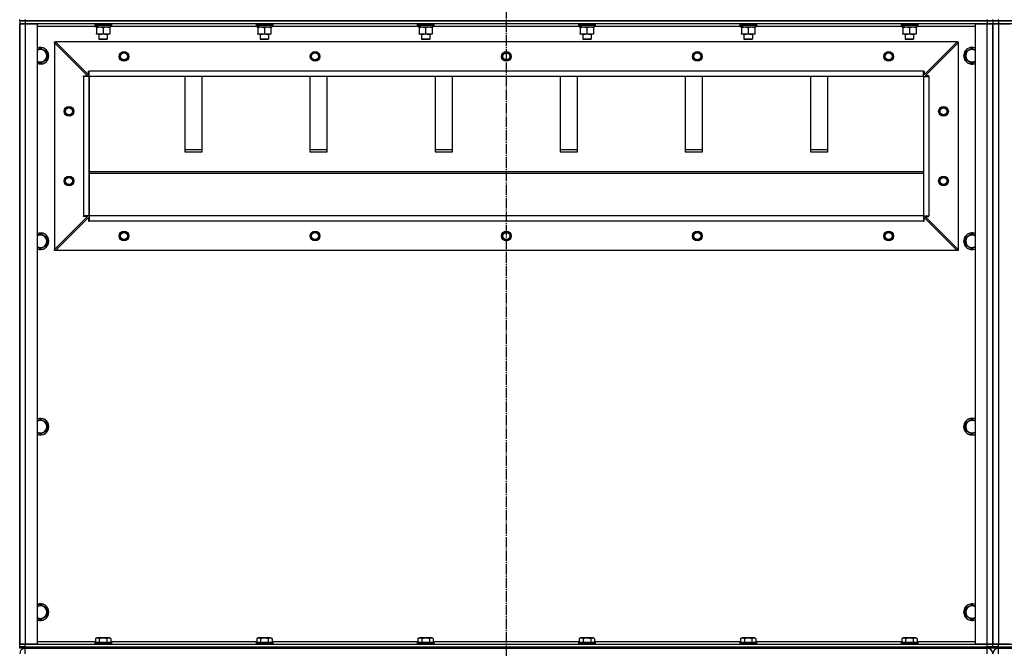
# Model space of a CAD drawing. Units: millimetres. Extents: x 0 to 17410, y -6 to 11880.
# Drawn here: x 10700 to 12116, y 7214 to 8118 of the extents above; entities that cross this region are included whole.
import ezdxf

# ---------------------------------------------------------------- set-up
doc = ezdxf.new("R2010")
doc.units = ezdxf.units.MM
doc.linetypes.add('K5LT_AXLED', pattern=[19.5, 15, -1.5, 1.5, -1.5])
doc.linetypes.add('K5LT_THIN', pattern=[0])
for name, color, linetype, true_color in [('OSI', 2, 'Continuous', 0xffff00), ('R', 1, 'Continuous', 0xff0000), ('WELDING', 7, 'Continuous', 0xffffff)]:
    doc.layers.add(name, color=color, linetype=linetype, true_color=true_color)

msp = doc.modelspace()

# ---------------------------------------------------------------- linework, layer by layer
at = {"layer": 'OSI', "color": 30, "linetype": 'K5LT_AXLED', "lineweight": 30, "true_color": 0xff8000}
msp.add_line((11399.6, 10572), (11399.6, 6101), dxfattribs=at)
at = {"layer": 'R', "color": 7, "linetype": 'K5LT_THIN', "lineweight": 30}
for p, q in [((10699.6, 8116), (10699.6, 8118)), ((10699.6, 8116), (10699.6, 8118)), ((10707.6, 8116), (10707.6, 8118)), ((12091.6, 8116), (12091.6, 8118)), ((12099.6, 8116), (12099.6, 8118)), ((12099.6, 8116), (12099.6, 8118)), ((12099.6, 8116), (12099.6, 8118)), ((12099.6, 8116), (12099.6, 8118)), ((12107.6, 8116), (12107.6, 8118)), ((10699.6, 8116), (10707.6, 8116)), ((10699.6, 8116), (10699.6, 8112)), ((10707.6, 8116), (10699.6, 8116)), ((10699.6, 8116), (10699.6, 8112)), ((10699.6, 8112), (10707.6, 8112)), ((10699.6, 7220), (10699.6, 8112)), ((10707.6, 8112), (10699.6, 8112)), ((10699.6, 8112), (10699.6, 7220)), ((12091.6, 8116), (10707.6, 8116)), ((10707.6, 8116), (10707.6, 8112)), ((10707.6, 8116), (12091.6, 8116)), ((10707.6, 8112), (10724.6, 8112)), ((10707.6, 8112), (10707.6, 7220)), ((12091.6, 8112), (10707.6, 8112)), ((10724.6, 8112), (10724.6, 7220)), ((10809.1, 8108), (10724.6, 8108)), ((10807.6, 8111.7), (10807.8, 8112)), ((10807.6, 8111.7), (10807.6, 8109.8)), ((10831.6, 8111.7), (10807.6, 8111.7)), ((10831.6, 8109.8), (10807.6, 8109.8)), ((10807.6, 8109.8), (10807.8, 8109.5)), ((10831.4, 8109.5), (10807.8, 8109.5)), ((10809.1, 8109.5), (10809.1, 8107)), ((10810, 8107), (10809.1, 8107)), ((10810, 8107), (10810.9, 8107)), ((10810.1, 8106.2), (10810.1, 8107)), ((10810.1, 8106.2), (10810.1, 8097.9)), ((10810.9, 8107), (10811.9, 8107)), ((10830.1, 8107), (10811.9, 8107)), ((10819.6, 8106.2), (10819.6, 8097.9)), ((10829.1, 8107), (10829.1, 8106.2)), ((10829.1, 8106.2), (10829.1, 8097.9)), ((10830.1, 8109.5), (10830.1, 8107)), ((11041.1, 8108), (10830.1, 8108)), ((10831.6, 8111.7), (10831.4, 8112)), ((10831.6, 8109.8), (10831.4, 8109.5)), ((10831.6, 8111.7), (10831.6, 8109.8)), ((11039.6, 8111.7), (11039.8, 8112)), ((11039.6, 8111.7), (11039.6, 8109.8)), ((11063.6, 8111.7), (11039.6, 8111.7)), ((11063.6, 8109.8), (11039.6, 8109.8)), ((11039.6, 8109.8), (11039.8, 8109.5)), ((11063.4, 8109.5), (11039.8, 8109.5)), ((11041.1, 8109.5), (11041.1, 8107)), ((11042, 8107), (11041.1, 8107)), ((11042, 8107), (11042.9, 8107)), ((11042.1, 8106.2), (11042.1, 8107)), ((11042.1, 8106.2), (11042.1, 8097.9)), ((11042.9, 8107), (11043.9, 8107)), ((11062.1, 8107), (11043.9, 8107)), ((11051.6, 8106.2), (11051.6, 8097.9)), ((11061.1, 8107), (11061.1, 8106.2)), ((11061.1, 8106.2), (11061.1, 8097.9)), ((11062.1, 8109.5), (11062.1, 8107)), ((11273.1, 8108), (11062.1, 8108)), ((11063.6, 8111.7), (11063.4, 8112)), ((11063.6, 8109.8), (11063.4, 8109.5)), ((11063.6, 8111.7), (11063.6, 8109.8)), ((11271.6, 8111.7), (11271.8, 8112)), ((11271.6, 8111.7), (11271.6, 8109.8)), ((11295.6, 8111.7), (11271.6, 8111.7)), ((11295.6, 8109.8), (11271.6, 8109.8)), ((11271.6, 8109.8), (11271.8, 8109.5)), ((11295.4, 8109.5), (11271.8, 8109.5)), ((11273.1, 8109.5), (11273.1, 8107)), ((11274, 8107), (11273.1, 8107)), ((11274, 8107), (11274.9, 8107)), ((11274.1, 8106.2), (11274.1, 8107)), ((11274.1, 8106.2), (11274.1, 8097.9)), ((11274.9, 8107), (11275.9, 8107)), ((11294.1, 8107), (11275.9, 8107)), ((11283.6, 8106.2), (11283.6, 8097.9)), ((11293.1, 8107), (11293.1, 8106.2)), ((11293.1, 8106.2), (11293.1, 8097.9)), ((11294.1, 8109.5), (11294.1, 8107)), ((11505.1, 8108), (11294.1, 8108)), ((11295.6, 8111.7), (11295.4, 8112)), ((11295.6, 8109.8), (11295.4, 8109.5)), ((11295.6, 8111.7), (11295.6, 8109.8)), ((11503.6, 8111.7), (11503.8, 8112)), ((11503.6, 8111.7), (11503.6, 8109.8)), ((11527.6, 8111.7), (11503.6, 8111.7)), ((11527.6, 8109.8), (11503.6, 8109.8)), ((11503.6, 8109.8), (11503.8, 8109.5)), ((11527.4, 8109.5), (11503.8, 8109.5)), ((11505.1, 8109.5), (11505.1, 8107)), ((11506, 8107), (11505.1, 8107)), ((11506, 8107), (11506.9, 8107)), ((11506.1, 8106.2), (11506.1, 8107)), ((11506.1, 8106.2), (11506.1, 8097.9)), ((11506.9, 8107), (11507.9, 8107)), ((11526.1, 8107), (11507.9, 8107)), ((11515.6, 8106.2), (11515.6, 8097.9)), ((11525.1, 8107), (11525.1, 8106.2)), ((11525.1, 8106.2), (11525.1, 8097.9)), ((11526.1, 8109.5), (11526.1, 8107)), ((11737.1, 8108), (11526.1, 8108)), ((11527.6, 8111.7), (11527.4, 8112)), ((11527.6, 8109.8), (11527.4, 8109.5)), ((11527.6, 8111.7), (11527.6, 8109.8)), ((11735.6, 8111.7), (11735.8, 8112)), ((11735.6, 8111.7), (11735.6, 8109.8)), ((11759.6, 8111.7), (11735.6, 8111.7)), ((11759.6, 8109.8), (11735.6, 8109.8)), ((11735.6, 8109.8), (11735.8, 8109.5)), ((11759.4, 8109.5), (11735.8, 8109.5)), ((11737.1, 8109.5), (11737.1, 8107)), ((11738, 8107), (11737.1, 8107)), ((11738, 8107), (11738.9, 8107)), ((11738.1, 8106.2), (11738.1, 8107)), ((11738.1, 8106.2), (11738.1, 8097.9)), ((11738.9, 8107), (11739.9, 8107)), ((11758.1, 8107), (11739.9, 8107)), ((11747.6, 8106.2), (11747.6, 8097.9)), ((11757.1, 8107), (11757.1, 8106.2)), ((11757.1, 8106.2), (11757.1, 8097.9)), ((11758.1, 8109.5), (11758.1, 8107)), ((11969.1, 8108), (11758.1, 8108)), ((11759.6, 8111.7), (11759.4, 8112)), ((11759.6, 8109.8), (11759.4, 8109.5)), ((11759.6, 8111.7), (11759.6, 8109.8)), ((11967.6, 8111.7), (11967.8, 8112)), ((11967.6, 8111.7), (11967.6, 8109.8)), ((11991.6, 8111.7), (11967.6, 8111.7)), ((11991.6, 8109.8), (11967.6, 8109.8)), ((11967.6, 8109.8), (11967.8, 8109.5)), ((11991.4, 8109.5), (11967.8, 8109.5)), ((11969.1, 8109.5), (11969.1, 8107)), ((11970, 8107), (11969.1, 8107)), ((11970, 8107), (11970.9, 8107)), ((11970.1, 8106.2), (11970.1, 8107)), ((11970.1, 8106.2), (11970.1, 8097.9)), ((11970.9, 8107), (11971.9, 8107)), ((11990.1, 8107), (11971.9, 8107)), ((11979.6, 8106.2), (11979.6, 8097.9)), ((11989.1, 8107), (11989.1, 8106.2)), ((11989.1, 8106.2), (11989.1, 8097.9)), ((11990.1, 8109.5), (11990.1, 8107)), ((12074.6, 8108), (11990.1, 8108)), ((11991.6, 8111.7), (11991.4, 8112)), ((11991.6, 8109.8), (11991.4, 8109.5)), ((11991.6, 8111.7), (11991.6, 8109.8)), ((12074.6, 7220), (12074.6, 8112)), ((12074.6, 8112), (12091.6, 8112)), ((12091.6, 8116), (12099.6, 8116)), ((12091.6, 8116), (12091.6, 8112)), ((12099.6, 8116), (12091.6, 8116)), ((12091.6, 8112), (12099.6, 8112)), ((12091.6, 7220), (12091.6, 8112)), ((12099.6, 8112), (12091.6, 8112)), ((12107.6, 8116), (12099.6, 8116)), ((12099.6, 8116), (12107.6, 8116)), ((12099.6, 8116), (12099.6, 8112)), ((12099.6, 8116), (12099.6, 8112)), ((12099.6, 8112), (12099.6, 7220)), ((12099.6, 8112), (12107.6, 8112)), ((12099.6, 7220), (12099.6, 8112)), ((12107.6, 8112), (12099.6, 8112)), ((12099.6, 8112), (12099.6, 7220)), ((12099.6, 8112), (12099.6, 7220)), ((12107.6, 8116), (13491.6, 8116)), ((13491.6, 8116), (12107.6, 8116)), ((12107.6, 8116), (12107.6, 8112)), ((12107.6, 8112), (12124.6, 8112)), ((12107.6, 8112), (12107.6, 7220)), ((13491.6, 8112), (12107.6, 8112)), ((10810.1, 8097), (10810.1, 8097.9)), ((10814.8, 8097), (10810.1, 8097)), ((10813.6, 8097), (10813.6, 8090.1)), ((10825.6, 8090.1), (10813.6, 8090.1)), ((10813.6, 8090.1), (10814.6, 8089.5)), ((10824.6, 8089.5), (10814.6, 8089.5)), ((10829.1, 8097), (10814.8, 8097)), ((10825.6, 8090.1), (10824.6, 8089.5)), ((10825.6, 8097), (10825.6, 8090.1)), ((10829.1, 8097.9), (10829.1, 8097)), ((11042.1, 8097), (11042.1, 8097.9)), ((11046.8, 8097), (11042.1, 8097)), ((11045.6, 8097), (11045.6, 8090.1)), ((11057.6, 8090.1), (11045.6, 8090.1)), ((11045.6, 8090.1), (11046.6, 8089.5)), ((11056.6, 8089.5), (11046.6, 8089.5)), ((11061.1, 8097), (11046.8, 8097)), ((11057.6, 8090.1), (11056.6, 8089.5)), ((11057.6, 8097), (11057.6, 8090.1)), ((11061.1, 8097.9), (11061.1, 8097)), ((11274.1, 8097), (11274.1, 8097.9)), ((11278.8, 8097), (11274.1, 8097)), ((11277.6, 8097), (11277.6, 8090.1)), ((11289.6, 8090.1), (11277.6, 8090.1)), ((11277.6, 8090.1), (11278.6, 8089.5)), ((11288.6, 8089.5), (11278.6, 8089.5)), ((11293.1, 8097), (11278.8, 8097)), ((11289.6, 8090.1), (11288.6, 8089.5)), ((11289.6, 8097), (11289.6, 8090.1)), ((11293.1, 8097.9), (11293.1, 8097)), ((11506.1, 8097), (11506.1, 8097.9)), ((11510.8, 8097), (11506.1, 8097)), ((11509.6, 8097), (11509.6, 8090.1)), ((11521.6, 8090.1), (11509.6, 8090.1)), ((11509.6, 8090.1), (11510.6, 8089.5)), ((11520.6, 8089.5), (11510.6, 8089.5)), ((11525.1, 8097), (11510.8, 8097)), ((11521.6, 8090.1), (11520.6, 8089.5)), ((11521.6, 8097), (11521.6, 8090.1)), ((11525.1, 8097.9), (11525.1, 8097)), ((11738.1, 8097), (11738.1, 8097.9)), ((11742.8, 8097), (11738.1, 8097)), ((11741.6, 8097), (11741.6, 8090.1)), ((11753.6, 8090.1), (11741.6, 8090.1)), ((11741.6, 8090.1), (11742.6, 8089.5)), ((11752.6, 8089.5), (11742.6, 8089.5)), ((11757.1, 8097), (11742.8, 8097)), ((11753.6, 8090.1), (11752.6, 8089.5)), ((11753.6, 8097), (11753.6, 8090.1)), ((11757.1, 8097.9), (11757.1, 8097)), ((11970.1, 8097), (11970.1, 8097.9)), ((11974.8, 8097), (11970.1, 8097)), ((11973.6, 8097), (11973.6, 8090.1)), ((11985.6, 8090.1), (11973.6, 8090.1)), ((11973.6, 8090.1), (11974.6, 8089.5)), ((11984.6, 8089.5), (11974.6, 8089.5)), ((11989.1, 8097), (11974.8, 8097)), ((11985.6, 8090.1), (11984.6, 8089.5)), ((11985.6, 8097), (11985.6, 8090.1)), ((11989.1, 8097.9), (11989.1, 8097)), ((10729.6, 8077), (10739.1, 8071.5)), ((10749.6, 8086), (10751.1, 8086)), ((10749.6, 8084.5), (10749.6, 8086)), ((10749.6, 8084.5), (10749.6, 7787.5)), ((10797.1, 8037), (10749.6, 8084.5)), ((12048.1, 8086), (10751.1, 8086)), ((10751.1, 8086), (10798.6, 8038.5)), ((12000.6, 8038.5), (12048.1, 8086)), ((12002.1, 8037), (12049.6, 8084.5)), ((12048.1, 8086), (12049.6, 8086)), ((12049.6, 8086), (12049.6, 8084.5)), ((12049.6, 8084.5), (12049.6, 7787.5)), ((12060.1, 8071.5), (12069.6, 8077)), ((12069.6, 8077), (12074.6, 8074.1)), ((10739.1, 8060.5), (10729.6, 8055)), ((10739.1, 8071.5), (10739.1, 8066)), ((10739.1, 8066), (10739.1, 8060.5)), ((12060.1, 8060.5), (12060.1, 8071.5)), ((12069.6, 8055), (12060.1, 8060.5)), ((10729.6, 8055), (10724.6, 8057.9)), ((10791.6, 8036), (10791.6, 8037)), ((10791.6, 8037), (10797.1, 8037)), ((10799.6, 8036), (10791.6, 8036)), ((10791.6, 8036), (10791.6, 7836)), ((10798.6, 8038.5), (10798.6, 8044)), ((10798.6, 8044), (10799.6, 8044)), ((11999.6, 8044), (10799.6, 8044)), ((10799.6, 8036), (10799.6, 8044)), ((10799.6, 8036), (10799.6, 7836)), ((10799.6, 7836), (10799.6, 8036)), ((11999.6, 8036), (10799.6, 8036)), ((10937.1, 8036), (10937.1, 7928.1)), ((10962.1, 7928.1), (10962.1, 8036)), ((11117.1, 8036), (11117.1, 7928.1)), ((11142.1, 7928.1), (11142.1, 8036)), ((11297.1, 8036), (11297.1, 7928.1)), ((11322.1, 7928.1), (11322.1, 8036)), ((11477.1, 8036), (11477.1, 7928.1)), ((11502.1, 7928.1), (11502.1, 8036)), ((11657.1, 8036), (11657.1, 7928.1)), ((11682.1, 7928.1), (11682.1, 8036)), ((11837.1, 8036), (11837.1, 7928.1)), ((11862.1, 7928.1), (11862.1, 8036)), ((11999.6, 8036), (11999.6, 8044)), ((11999.6, 8044), (12000.6, 8044)), ((11999.6, 8036), (11999.6, 7836)), ((11999.6, 8036), (12007.6, 8036)), ((11999.6, 8036), (11999.6, 7836)), ((12000.6, 8044), (12000.6, 8038.5)), ((12007.6, 8037), (12002.1, 8037)), ((12007.6, 8036), (12007.6, 8037)), ((12007.6, 8036), (12007.6, 7836)), ((10962.1, 7930.7), (10937.1, 7930.7)), ((10937.1, 7928.1), (10962.1, 7928.1)), ((11142.1, 7930.7), (11117.1, 7930.7)), ((11117.1, 7928.1), (11142.1, 7928.1)), ((11322.1, 7930.7), (11297.1, 7930.7)), ((11297.1, 7928.1), (11322.1, 7928.1)), ((11502.1, 7930.7), (11477.1, 7930.7)), ((11477.1, 7928.1), (11502.1, 7928.1)), ((11682.1, 7930.7), (11657.1, 7930.7)), ((11657.1, 7928.1), (11682.1, 7928.1)), ((11862.1, 7930.7), (11837.1, 7930.7)), ((11837.1, 7928.1), (11862.1, 7928.1)), ((10799.6, 7899.7), (11999.6, 7899.7)), ((10799.6, 7897.1), (11999.6, 7897.1)), ((10749.6, 7787.5), (10797.1, 7835)), ((10751.1, 7786), (10798.6, 7833.5)), ((10799.6, 7836), (10791.6, 7836)), ((10791.6, 7835), (10791.6, 7836)), ((10797.1, 7835), (10791.6, 7835)), ((10798.6, 7833.5), (10798.6, 7828)), ((11999.6, 7836), (10799.6, 7836)), ((11999.6, 7836), (10799.6, 7836)), ((10799.6, 7836), (10799.6, 7828)), ((11999.6, 7836), (11999.6, 7828)), ((11999.6, 7836), (12007.6, 7836)), ((12000.6, 7828), (12000.6, 7833.5)), ((12000.6, 7833.5), (12048.1, 7786)), ((12002.1, 7835), (12007.6, 7835)), ((12049.6, 7787.5), (12002.1, 7835)), ((12007.6, 7835), (12007.6, 7836)), ((10798.6, 7828), (10799.6, 7828)), ((11999.6, 7828), (10799.6, 7828)), ((11999.6, 7828), (12000.6, 7828)), ((10729.6, 7810.3), (10739.1, 7804.8)), ((12060.1, 7804.8), (12069.6, 7810.3)), ((12069.6, 7810.3), (12074.6, 7807.4)), ((10729.6, 7788.4), (10724.6, 7791.3)), ((10739.1, 7793.9), (10729.6, 7788.4)), ((10739.1, 7804.8), (10739.1, 7799.3)), ((10739.1, 7799.3), (10739.1, 7793.9)), ((12060.1, 7793.9), (12060.1, 7804.8)), ((12069.6, 7788.4), (12060.1, 7793.9)), ((10749.6, 7786), (10749.6, 7787.5)), ((10751.1, 7786), (10749.6, 7786)), ((12048.1, 7786), (10751.1, 7786)), ((12049.6, 7786), (12048.1, 7786)), ((12049.6, 7787.5), (12049.6, 7786)), ((10729.6, 7543.7), (10739.1, 7538.2)), ((10739.1, 7538.2), (10739.1, 7532.7)), ((12060.1, 7538.2), (12069.6, 7543.7)), ((12060.1, 7527.2), (12060.1, 7538.2)), ((12069.6, 7543.7), (12074.6, 7540.8)), ((10729.6, 7521.7), (10724.6, 7524.6)), ((10739.1, 7527.2), (10729.6, 7521.7)), ((10739.1, 7532.7), (10739.1, 7527.2)), ((12069.6, 7521.7), (12060.1, 7527.2)), ((10729.6, 7277), (10739.1, 7271.5)), ((10739.1, 7271.5), (10739.1, 7266)), ((12060.1, 7271.5), (12069.6, 7277)), ((12060.1, 7260.5), (12060.1, 7271.5)), ((12069.6, 7277), (12074.6, 7274.1)), ((10729.6, 7255), (10724.6, 7257.9)), ((10739.1, 7260.5), (10729.6, 7255)), ((10739.1, 7266), (10739.1, 7260.5)), ((12069.6, 7255), (12060.1, 7260.5)), ((10808.6, 7227.9), (10810.6, 7229)), ((10808.6, 7227.9), (10808.6, 7222.5)), ((10827.4, 7229), (10810.6, 7229)), ((10814.1, 7227.9), (10814.1, 7222.5)), ((10825.1, 7227.9), (10825.1, 7222.5)), ((10828.6, 7229), (10827.4, 7229)), ((10830.6, 7227.9), (10828.6, 7229)), ((10830.6, 7227.9), (10830.6, 7222.5)), ((11040.6, 7227.9), (11042.6, 7229)), ((11040.6, 7227.9), (11040.6, 7222.5)), ((11059.4, 7229), (11042.6, 7229)), ((11046.1, 7227.9), (11046.1, 7222.5)), ((11057.1, 7227.9), (11057.1, 7222.5)), ((11060.6, 7229), (11059.4, 7229)), ((11062.6, 7227.9), (11060.6, 7229)), ((11062.6, 7227.9), (11062.6, 7222.5)), ((11272.6, 7227.9), (11274.6, 7229)), ((11272.6, 7227.9), (11272.6, 7222.5)), ((11291.4, 7229), (11274.6, 7229)), ((11278.1, 7227.9), (11278.1, 7222.5)), ((11289.1, 7227.9), (11289.1, 7222.5)), ((11292.6, 7229), (11291.4, 7229)), ((11294.6, 7227.9), (11292.6, 7229)), ((11294.6, 7227.9), (11294.6, 7222.5)), ((11504.6, 7227.9), (11506.6, 7229)), ((11504.6, 7227.9), (11504.6, 7222.5)), ((11523.4, 7229), (11506.6, 7229)), ((11510.1, 7227.9), (11510.1, 7222.5)), ((11521.1, 7227.9), (11521.1, 7222.5)), ((11524.6, 7229), (11523.4, 7229)), ((11526.6, 7227.9), (11524.6, 7229)), ((11526.6, 7227.9), (11526.6, 7222.5)), ((11736.6, 7227.9), (11738.6, 7229)), ((11736.6, 7227.9), (11736.6, 7222.5)), ((11755.4, 7229), (11738.6, 7229)), ((11742.1, 7227.9), (11742.1, 7222.5)), ((11753.1, 7227.9), (11753.1, 7222.5)), ((11756.6, 7229), (11755.4, 7229)), ((11758.6, 7227.9), (11756.6, 7229)), ((11758.6, 7227.9), (11758.6, 7222.5)), ((11968.6, 7227.9), (11970.6, 7229)), ((11968.6, 7227.9), (11968.6, 7222.5)), ((11987.4, 7229), (11970.6, 7229)), ((11974.1, 7227.9), (11974.1, 7222.5)), ((11985.1, 7227.9), (11985.1, 7222.5)), ((11988.6, 7229), (11987.4, 7229)), ((11990.6, 7227.9), (11988.6, 7229)), ((11990.6, 7227.9), (11990.6, 7222.5)), ((10707.6, 7220), (10699.6, 7220)), ((10699.6, 7216), (10699.6, 7220)), ((10699.6, 7220), (10707.6, 7220)), ((10699.6, 7216), (10699.6, 7220)), ((10707.6, 7216), (10699.6, 7216)), ((10699.6, 7214), (10699.6, 7216)), ((10699.6, 7216), (10707.6, 7216)), ((10699.6, 7214), (10699.6, 7216)), ((10707.6, 7214), (10699.6, 7214)), ((10724.6, 7220), (10707.6, 7220)), ((10707.6, 7220), (12091.6, 7220)), ((10707.6, 7216), (10707.6, 7220)), ((10707.6, 7216), (12091.6, 7216)), ((10707.6, 7216), (12091.6, 7216)), ((10707.6, 7214), (10707.6, 7216)), ((10707.6, 7214), (12091.6, 7214)), ((10707.6, 7206), (10707.6, 7214)), ((10724.6, 7224), (10808.6, 7224)), ((10807.6, 7222.2), (10807.8, 7222.5)), ((10807.6, 7222.2), (10807.6, 7220.3)), ((10830, 7222.2), (10807.6, 7222.2)), ((10807.6, 7220.3), (10807.8, 7220)), ((10830, 7220.3), (10807.6, 7220.3)), ((10829.8, 7222.5), (10807.8, 7222.5)), ((10831.4, 7222.5), (10829.8, 7222.5)), ((10831.6, 7222.2), (10830, 7222.2)), ((10831.6, 7220.3), (10830, 7220.3)), ((10830.6, 7224), (11040.6, 7224)), ((10831.6, 7222.2), (10831.4, 7222.5)), ((10831.6, 7220.3), (10831.4, 7220)), ((10831.6, 7222.2), (10831.6, 7220.3)), ((11039.6, 7222.2), (11039.8, 7222.5)), ((11039.6, 7222.2), (11039.6, 7220.3)), ((11062, 7222.2), (11039.6, 7222.2)), ((11039.6, 7220.3), (11039.8, 7220)), ((11062, 7220.3), (11039.6, 7220.3)), ((11061.8, 7222.5), (11039.8, 7222.5)), ((11063.4, 7222.5), (11061.8, 7222.5)), ((11063.6, 7222.2), (11062, 7222.2)), ((11063.6, 7220.3), (11062, 7220.3)), ((11062.6, 7224), (11272.6, 7224)), ((11063.6, 7222.2), (11063.4, 7222.5)), ((11063.6, 7220.3), (11063.4, 7220)), ((11063.6, 7222.2), (11063.6, 7220.3)), ((11271.6, 7222.2), (11271.8, 7222.5)), ((11271.6, 7222.2), (11271.6, 7220.3)), ((11294, 7222.2), (11271.6, 7222.2)), ((11271.6, 7220.3), (11271.8, 7220)), ((11294, 7220.3), (11271.6, 7220.3)), ((11293.8, 7222.5), (11271.8, 7222.5)), ((11295.4, 7222.5), (11293.8, 7222.5)), ((11295.6, 7222.2), (11294, 7222.2)), ((11295.6, 7220.3), (11294, 7220.3)), ((11294.6, 7224), (11504.6, 7224)), ((11295.6, 7222.2), (11295.4, 7222.5)), ((11295.6, 7220.3), (11295.4, 7220)), ((11295.6, 7222.2), (11295.6, 7220.3)), ((11503.6, 7222.2), (11503.8, 7222.5)), ((11503.6, 7222.2), (11503.6, 7220.3)), ((11526, 7222.2), (11503.6, 7222.2)), ((11503.6, 7220.3), (11503.8, 7220)), ((11526, 7220.3), (11503.6, 7220.3)), ((11525.8, 7222.5), (11503.8, 7222.5)), ((11527.4, 7222.5), (11525.8, 7222.5)), ((11527.6, 7222.2), (11526, 7222.2)), ((11527.6, 7220.3), (11526, 7220.3)), ((11526.6, 7224), (11736.6, 7224)), ((11527.6, 7222.2), (11527.4, 7222.5)), ((11527.6, 7220.3), (11527.4, 7220)), ((11527.6, 7222.2), (11527.6, 7220.3)), ((11735.6, 7222.2), (11735.8, 7222.5)), ((11735.6, 7222.2), (11735.6, 7220.3)), ((11758, 7222.2), (11735.6, 7222.2)), ((11735.6, 7220.3), (11735.8, 7220)), ((11758, 7220.3), (11735.6, 7220.3)), ((11757.8, 7222.5), (11735.8, 7222.5)), ((11759.4, 7222.5), (11757.8, 7222.5)), ((11759.6, 7222.2), (11758, 7222.2)), ((11759.6, 7220.3), (11758, 7220.3)), ((11758.6, 7224), (11968.6, 7224)), ((11759.6, 7222.2), (11759.4, 7222.5)), ((11759.6, 7220.3), (11759.4, 7220)), ((11759.6, 7222.2), (11759.6, 7220.3)), ((11967.6, 7222.2), (11967.8, 7222.5)), ((11967.6, 7222.2), (11967.6, 7220.3)), ((11990, 7222.2), (11967.6, 7222.2)), ((11967.6, 7220.3), (11967.8, 7220)), ((11990, 7220.3), (11967.6, 7220.3)), ((11989.8, 7222.5), (11967.8, 7222.5)), ((11991.4, 7222.5), (11989.8, 7222.5)), ((11991.6, 7222.2), (11990, 7222.2)), ((11991.6, 7220.3), (11990, 7220.3)), ((11990.6, 7224), (12074.6, 7224)), ((11991.6, 7222.2), (11991.4, 7222.5)), ((11991.6, 7220.3), (11991.4, 7220)), ((11991.6, 7222.2), (11991.6, 7220.3)), ((12091.6, 7220), (12074.6, 7220)), ((12099.6, 7220), (12091.6, 7220)), ((12091.6, 7220), (12099.6, 7220)), ((12091.6, 7216), (12091.6, 7220)), ((12099.6, 7216), (12091.6, 7216)), ((12091.6, 7214), (12091.6, 7216)), ((12091.6, 7216), (12099.6, 7216)), ((12099.6, 7214), (12091.6, 7214)), ((12091.6, 7206), (12091.6, 7214)), ((12107.6, 7220), (12099.6, 7220)), ((12099.6, 7216), (12099.6, 7220)), ((12099.6, 7220), (12107.6, 7220)), ((12099.6, 7216), (12099.6, 7220)), ((12099.6, 7216), (12107.6, 7216)), ((12099.6, 7214), (12099.6, 7216)), ((12107.6, 7216), (12099.6, 7216)), ((12099.6, 7214), (12099.6, 7216)), ((12099.6, 7214), (12099.6, 7216)), ((12099.6, 7214), (12099.6, 7216)), ((12107.6, 7214), (12099.6, 7214)), ((12124.6, 7220), (12107.6, 7220)), ((12107.6, 7220), (13491.6, 7220)), ((12107.6, 7216), (12107.6, 7220)), ((12107.6, 7216), (13491.6, 7216)), ((12107.6, 7214), (12107.6, 7216)), ((12107.6, 7216), (13491.6, 7216)), ((12107.6, 7214), (13491.6, 7214)), ((12107.6, 7206), (12107.6, 7214))]:
    msp.add_line(p, q, dxfattribs=at)
for centre, radius in [((10849.6, 8065), 7), ((10849.6, 8065), 6.5), ((10849.6, 8065), 6), ((10849.6, 8065), 5), ((11124.6, 8065), 7), ((11124.6, 8065), 6.5), ((11124.6, 8065), 6), ((11124.6, 8065), 5), ((11399.6, 8065), 7), ((11399.6, 8065), 6.5), ((11399.6, 8065), 6), ((11399.6, 8065), 5), ((11674.6, 8065), 7), ((11674.6, 8065), 6.5), ((11674.6, 8065), 6), ((11674.6, 8065), 5), ((11949.6, 8065), 7), ((11949.6, 8065), 6.5), ((11949.6, 8065), 6), ((11949.6, 8065), 5), ((10770.6, 7986), 7), ((10770.6, 7986), 6.5), ((10770.6, 7986), 6), ((10770.6, 7986), 5), ((12028.6, 7986), 7), ((12028.6, 7986), 6.5), ((12028.6, 7986), 6), ((12028.6, 7986), 5), ((10770.6, 7886), 7), ((10770.6, 7886), 6.5), ((10770.6, 7886), 6), ((10770.6, 7886), 5), ((12028.6, 7886), 7), ((12028.6, 7886), 6.5), ((12028.6, 7886), 6), ((12028.6, 7886), 5), ((10849.6, 7807), 7), ((10849.6, 7807), 6.5), ((10849.6, 7807), 6), ((10849.6, 7807), 5), ((11124.6, 7807), 7), ((11124.6, 7807), 6.5), ((11124.6, 7807), 6), ((11124.6, 7807), 5), ((11399.6, 7807), 7), ((11399.6, 7807), 6.5), ((11399.6, 7807), 6), ((11399.6, 7807), 5), ((11674.6, 7807), 7), ((11674.6, 7807), 6.5), ((11674.6, 7807), 6), ((11674.6, 7807), 5), ((11949.6, 7807), 7), ((11949.6, 7807), 6.5), ((11949.6, 7807), 6), ((11949.6, 7807), 5)]:
    msp.add_circle(centre, radius, dxfattribs=at)
for centre, radius, start, end in [((10729.6, 8066), 12, 0, 114.6243), ((10729.6, 8066), 11.8, 0, 115.0095), ((10729.6, 8066), 8.97, 0, 123.8664), ((12069.6, 8066), 12, 65.3757, 294.6243), ((12069.6, 8066), 11.8, 64.9905, 295.0095), ((12069.6, 8066), 8.97, 56.1336, 303.8664), ((10729.6, 8066), 11.8, 244.9905, 0), ((10729.6, 8066), 12, 245.3757, 0), ((10729.6, 8066), 8.97, 236.1336, 0), ((10729.6, 7799.3), 12, 0, 114.6243), ((10729.6, 7799.3), 11.8, 0, 115.0095), ((10729.6, 7799.3), 8.97, 0, 123.8664), ((12069.6, 7799.3), 12, 65.3757, 294.6243), ((12069.6, 7799.3), 11.8, 64.9905, 295.0095), ((12069.6, 7799.3), 8.97, 56.1336, 303.8664), ((10729.6, 7799.3), 8.97, 236.1336, 0), ((10729.6, 7799.3), 11.8, 244.9905, 0), ((10729.6, 7799.3), 12, 245.3757, 0), ((10729.6, 7532.7), 12, 0, 114.6243), ((10729.6, 7532.7), 11.8, 0, 115.0095), ((10729.6, 7532.7), 8.97, 0, 123.8664), ((12069.6, 7532.7), 12, 65.3757, 294.6243), ((12069.6, 7532.7), 11.8, 64.9905, 295.0095), ((12069.6, 7532.7), 8.97, 56.1336, 303.8664), ((10729.6, 7532.7), 8.97, 236.1336, 0), ((10729.6, 7532.7), 11.8, 244.9905, 0), ((10729.6, 7532.7), 12, 245.3757, 0), ((10729.6, 7266), 12, 0, 114.6243), ((10729.6, 7266), 11.8, 0, 115.0095), ((10729.6, 7266), 8.97, 0, 123.8664), ((12069.6, 7266), 12, 65.3757, 294.6243), ((12069.6, 7266), 11.8, 64.9905, 295.0095), ((12069.6, 7266), 8.97, 56.1336, 303.8664), ((10729.6, 7266), 8.97, 236.1336, 0), ((10729.6, 7266), 11.8, 244.9905, 0), ((10729.6, 7266), 12, 245.3757, 0), ((10707.6, 7206), 8, 90.0014, 180), ((12091.6, 7206), 8, 0, 89.9986), ((12107.6, 7206), 8, 90.0014, 180)]:
    msp.add_arc(centre, radius, start, end, dxfattribs=at)
for centre, start_param, end_param in [((10819.6, 8104.8), 4.399328, 4.511721), ((10819.6, 8111.9), 4.716306, 4.828907), ((11051.6, 8104.8), 4.399328, 4.511721), ((11051.6, 8111.9), 4.716306, 4.828907), ((11283.6, 8104.8), 4.399328, 4.511721), ((11283.6, 8111.9), 4.716306, 4.828907), ((11515.6, 8104.8), 4.399328, 4.511721), ((11515.6, 8111.9), 4.716306, 4.828907), ((11747.6, 8104.8), 4.399328, 4.511721), ((11747.6, 8111.9), 4.716306, 4.828907), ((11979.6, 8104.8), 4.399328, 4.511721), ((11979.6, 8111.9), 4.716306, 4.828907)]:
    msp.add_ellipse(centre, major_axis=(6.2, -22.4), ratio=0.379473, start_param=start_param, end_param=end_param, dxfattribs=at)
at = {"layer": 'WELDING', "color": 7, "linetype": 'K5LT_THIN', "lineweight": 30}
for p, q in [((10724.6, 8074.1), (10729.6, 8077)), ((12074.6, 8057.9), (12069.6, 8055)), ((10724.6, 7807.4), (10729.6, 7810.3)), ((12074.6, 7791.3), (12069.6, 7788.4)), ((10724.6, 7540.8), (10729.6, 7543.7)), ((12074.6, 7524.6), (12069.6, 7521.7)), ((10724.6, 7274.1), (10729.6, 7277)), ((12074.6, 7257.9), (12069.6, 7255))]:
    msp.add_line(p, q, dxfattribs=at)
for points, knots in [([(10814.8, 8107), (10814.6, 8107), (10814.1, 8107), (10813.4, 8106.9), (10812.9, 8106.9), (10812.2, 8106.8), (10811.3, 8106.6), (10810.5, 8106.3), (10810.1, 8106.2)], [0, 0, 0, 0, 1.548206, 2.616755, 3.724998, 4.291764, 6.613357, 9, 9, 9, 9]), ([(10819.6, 8106.2), (10819.2, 8106.3), (10818.4, 8106.5), (10817.4, 8106.8), (10816.6, 8106.9), (10815.9, 8107), (10815.3, 8107), (10814.9, 8107), (10814.8, 8107)], [0, 0, 0, 0, 2.494996, 4.309231, 5.73815, 7.133977, 8.472011, 9, 9, 9, 9]), ([(10824.3, 8107), (10824.1, 8107), (10823.7, 8107), (10823.1, 8107), (10822.4, 8106.9), (10821.6, 8106.7), (10820.7, 8106.5), (10819.9, 8106.3), (10819.6, 8106.2)], [0, 0, 0, 0, 1.192024, 2.404251, 3.60809, 4.765234, 6.955738, 9, 9, 9, 9]), ([(10829.1, 8106.2), (10828.6, 8106.3), (10827.8, 8106.6), (10826.9, 8106.8), (10826.2, 8106.9), (10825.6, 8107), (10825, 8107), (10824.5, 8107), (10824.3, 8107)], [0, 0, 0, 0, 2.905563, 4.375924, 5.511195, 6.679161, 7.850161, 9, 9, 9, 9]), ([(11046.8, 8107), (11046.6, 8107), (11046.1, 8107), (11045.4, 8106.9), (11044.9, 8106.9), (11044.2, 8106.8), (11043.3, 8106.6), (11042.5, 8106.3), (11042.1, 8106.2)], [0, 0, 0, 0, 1.548206, 2.616755, 3.724998, 4.291764, 6.613357, 9, 9, 9, 9]), ([(11051.6, 8106.2), (11051.2, 8106.3), (11050.4, 8106.5), (11049.4, 8106.8), (11048.6, 8106.9), (11047.9, 8107), (11047.3, 8107), (11046.9, 8107), (11046.8, 8107)], [0, 0, 0, 0, 2.494996, 4.309231, 5.73815, 7.133977, 8.472011, 9, 9, 9, 9]), ([(11056.3, 8107), (11056.1, 8107), (11055.7, 8107), (11055.1, 8107), (11054.4, 8106.9), (11053.6, 8106.7), (11052.7, 8106.5), (11051.9, 8106.3), (11051.6, 8106.2)], [0, 0, 0, 0, 1.192024, 2.404251, 3.60809, 4.765234, 6.955738, 9, 9, 9, 9]), ([(11061.1, 8106.2), (11060.6, 8106.3), (11059.8, 8106.6), (11058.9, 8106.8), (11058.2, 8106.9), (11057.6, 8107), (11057, 8107), (11056.5, 8107), (11056.3, 8107)], [0, 0, 0, 0, 2.905563, 4.375924, 5.511195, 6.679161, 7.850161, 9, 9, 9, 9]), ([(11278.8, 8107), (11278.6, 8107), (11278.1, 8107), (11277.4, 8106.9), (11276.9, 8106.9), (11276.2, 8106.8), (11275.3, 8106.6), (11274.5, 8106.3), (11274.1, 8106.2)], [0, 0, 0, 0, 1.548206, 2.616755, 3.724998, 4.291764, 6.613357, 9, 9, 9, 9]), ([(11283.6, 8106.2), (11283.2, 8106.3), (11282.4, 8106.5), (11281.4, 8106.8), (11280.6, 8106.9), (11279.9, 8107), (11279.3, 8107), (11278.9, 8107), (11278.8, 8107)], [0, 0, 0, 0, 2.494996, 4.309231, 5.73815, 7.133977, 8.472011, 9, 9, 9, 9]), ([(11288.3, 8107), (11288.1, 8107), (11287.7, 8107), (11287.1, 8107), (11286.4, 8106.9), (11285.6, 8106.7), (11284.7, 8106.5), (11283.9, 8106.3), (11283.6, 8106.2)], [0, 0, 0, 0, 1.192024, 2.404251, 3.60809, 4.765234, 6.955738, 9, 9, 9, 9]), ([(11293.1, 8106.2), (11292.6, 8106.3), (11291.8, 8106.6), (11290.9, 8106.8), (11290.2, 8106.9), (11289.6, 8107), (11289, 8107), (11288.5, 8107), (11288.3, 8107)], [0, 0, 0, 0, 2.905563, 4.375924, 5.511195, 6.679161, 7.850161, 9, 9, 9, 9]), ([(11510.8, 8107), (11510.6, 8107), (11510.1, 8107), (11509.4, 8106.9), (11508.9, 8106.9), (11508.2, 8106.8), (11507.3, 8106.6), (11506.5, 8106.3), (11506.1, 8106.2)], [0, 0, 0, 0, 1.548206, 2.616755, 3.724998, 4.291764, 6.613357, 9, 9, 9, 9]), ([(11515.6, 8106.2), (11515.2, 8106.3), (11514.4, 8106.5), (11513.4, 8106.8), (11512.6, 8106.9), (11511.9, 8107), (11511.3, 8107), (11510.9, 8107), (11510.8, 8107)], [0, 0, 0, 0, 2.494996, 4.309231, 5.73815, 7.133977, 8.472011, 9, 9, 9, 9]), ([(11520.3, 8107), (11520.1, 8107), (11519.7, 8107), (11519.1, 8107), (11518.4, 8106.9), (11517.6, 8106.7), (11516.7, 8106.5), (11515.9, 8106.3), (11515.6, 8106.2)], [0, 0, 0, 0, 1.192024, 2.404251, 3.60809, 4.765234, 6.955738, 9, 9, 9, 9]), ([(11525.1, 8106.2), (11524.6, 8106.3), (11523.8, 8106.6), (11522.9, 8106.8), (11522.2, 8106.9), (11521.6, 8107), (11521, 8107), (11520.5, 8107), (11520.3, 8107)], [0, 0, 0, 0, 2.905563, 4.375924, 5.511195, 6.679161, 7.850161, 9, 9, 9, 9]), ([(11742.8, 8107), (11742.6, 8107), (11742.1, 8107), (11741.4, 8106.9), (11740.9, 8106.9), (11740.2, 8106.8), (11739.3, 8106.6), (11738.5, 8106.3), (11738.1, 8106.2)], [0, 0, 0, 0, 1.548206, 2.616755, 3.724998, 4.291764, 6.613357, 9, 9, 9, 9]), ([(11747.6, 8106.2), (11747.2, 8106.3), (11746.4, 8106.5), (11745.4, 8106.8), (11744.6, 8106.9), (11743.9, 8107), (11743.3, 8107), (11742.9, 8107), (11742.8, 8107)], [0, 0, 0, 0, 2.494996, 4.309231, 5.73815, 7.133977, 8.472011, 9, 9, 9, 9]), ([(11752.3, 8107), (11752.1, 8107), (11751.7, 8107), (11751.1, 8107), (11750.4, 8106.9), (11749.6, 8106.7), (11748.7, 8106.5), (11747.9, 8106.3), (11747.6, 8106.2)], [0, 0, 0, 0, 1.192024, 2.404251, 3.60809, 4.765234, 6.955738, 9, 9, 9, 9]), ([(11757.1, 8106.2), (11756.6, 8106.3), (11755.8, 8106.6), (11754.9, 8106.8), (11754.2, 8106.9), (11753.6, 8107), (11753, 8107), (11752.5, 8107), (11752.3, 8107)], [0, 0, 0, 0, 2.905563, 4.375924, 5.511195, 6.679161, 7.850161, 9, 9, 9, 9]), ([(11974.8, 8107), (11974.6, 8107), (11974.1, 8107), (11973.4, 8106.9), (11972.9, 8106.9), (11972.2, 8106.8), (11971.3, 8106.6), (11970.5, 8106.3), (11970.1, 8106.2)], [0, 0, 0, 0, 1.548206, 2.616755, 3.724998, 4.291764, 6.613357, 9, 9, 9, 9]), ([(11979.6, 8106.2), (11979.2, 8106.3), (11978.4, 8106.5), (11977.4, 8106.8), (11976.6, 8106.9), (11975.9, 8107), (11975.3, 8107), (11974.9, 8107), (11974.8, 8107)], [0, 0, 0, 0, 2.494996, 4.309231, 5.73815, 7.133977, 8.472011, 9, 9, 9, 9]), ([(11984.3, 8107), (11984.1, 8107), (11983.7, 8107), (11983.1, 8107), (11982.4, 8106.9), (11981.6, 8106.7), (11980.7, 8106.5), (11979.9, 8106.3), (11979.6, 8106.2)], [0, 0, 0, 0, 1.192024, 2.404251, 3.60809, 4.765234, 6.955738, 9, 9, 9, 9]), ([(11989.1, 8106.2), (11988.6, 8106.3), (11987.8, 8106.6), (11986.9, 8106.8), (11986.2, 8106.9), (11985.6, 8107), (11985, 8107), (11984.5, 8107), (11984.3, 8107)], [0, 0, 0, 0, 2.905563, 4.375924, 5.511195, 6.679161, 7.850161, 9, 9, 9, 9]), ([(10810.1, 8097.9), (10810.6, 8097.7), (10811.3, 8097.5), (10812.3, 8097.3), (10813, 8097.1), (10813.6, 8097.1), (10814.2, 8097), (10814.6, 8097), (10814.8, 8097)], [0, 0, 0, 0, 2.905563, 4.375924, 5.511195, 6.679161, 7.850161, 9, 9, 9, 9]), ([(10814.8, 8097), (10815.1, 8097), (10815.5, 8097), (10816.1, 8097.1), (10816.8, 8097.2), (10817.6, 8097.3), (10818.5, 8097.5), (10819.2, 8097.7), (10819.6, 8097.9)], [0, 0, 0, 0, 1.192024, 2.404251, 3.60809, 4.765234, 6.955738, 9, 9, 9, 9]), ([(10819.6, 8097.9), (10820.2, 8097.7), (10821, 8097.4), (10822, 8097.2), (10822.6, 8097.1), (10823.1, 8097.1), (10823.6, 8097), (10824.1, 8097), (10824.7, 8097), (10825.2, 8097), (10825.8, 8097.1), (10826.5, 8097.2), (10827.6, 8097.4), (10828.5, 8097.7), (10829.1, 8097.9)], [0, 0, 0, 0, 2.72415, 3.912285, 4.716446, 5.530362, 6.353984, 7.180289, 7.997717, 8.810544, 9.605533, 10.761675, 12.184093, 15, 15, 15, 15]), ([(11042.1, 8097.9), (11042.6, 8097.7), (11043.3, 8097.5), (11044.3, 8097.3), (11045, 8097.1), (11045.6, 8097.1), (11046.2, 8097), (11046.6, 8097), (11046.8, 8097)], [0, 0, 0, 0, 2.905563, 4.375924, 5.511195, 6.679161, 7.850161, 9, 9, 9, 9]), ([(11046.8, 8097), (11047.1, 8097), (11047.5, 8097), (11048.1, 8097.1), (11048.8, 8097.2), (11049.6, 8097.3), (11050.5, 8097.5), (11051.2, 8097.7), (11051.6, 8097.9)], [0, 0, 0, 0, 1.192024, 2.404251, 3.60809, 4.765234, 6.955738, 9, 9, 9, 9]), ([(11051.6, 8097.9), (11052.2, 8097.7), (11053, 8097.4), (11054, 8097.2), (11054.6, 8097.1), (11055.1, 8097.1), (11055.6, 8097), (11056.1, 8097), (11056.7, 8097), (11057.2, 8097), (11057.8, 8097.1), (11058.5, 8097.2), (11059.6, 8097.4), (11060.5, 8097.7), (11061.1, 8097.9)], [0, 0, 0, 0, 2.72415, 3.912285, 4.716446, 5.530362, 6.353984, 7.180289, 7.997717, 8.810544, 9.605533, 10.761675, 12.184093, 15, 15, 15, 15]), ([(11274.1, 8097.9), (11274.6, 8097.7), (11275.3, 8097.5), (11276.3, 8097.3), (11277, 8097.1), (11277.6, 8097.1), (11278.2, 8097), (11278.6, 8097), (11278.8, 8097)], [0, 0, 0, 0, 2.905563, 4.375924, 5.511195, 6.679161, 7.850161, 9, 9, 9, 9]), ([(11278.8, 8097), (11279.1, 8097), (11279.5, 8097), (11280.1, 8097.1), (11280.8, 8097.2), (11281.6, 8097.3), (11282.5, 8097.5), (11283.2, 8097.7), (11283.6, 8097.9)], [0, 0, 0, 0, 1.192024, 2.404251, 3.60809, 4.765234, 6.955738, 9, 9, 9, 9]), ([(11283.6, 8097.9), (11284.2, 8097.7), (11285, 8097.4), (11286, 8097.2), (11286.6, 8097.1), (11287.1, 8097.1), (11287.6, 8097), (11288.1, 8097), (11288.7, 8097), (11289.2, 8097), (11289.8, 8097.1), (11290.5, 8097.2), (11291.6, 8097.4), (11292.5, 8097.7), (11293.1, 8097.9)], [0, 0, 0, 0, 2.72415, 3.912285, 4.716446, 5.530362, 6.353984, 7.180289, 7.997717, 8.810544, 9.605533, 10.761675, 12.184093, 15, 15, 15, 15]), ([(11506.1, 8097.9), (11506.6, 8097.7), (11507.3, 8097.5), (11508.3, 8097.3), (11509, 8097.1), (11509.6, 8097.1), (11510.2, 8097), (11510.6, 8097), (11510.8, 8097)], [0, 0, 0, 0, 2.905563, 4.375924, 5.511195, 6.679161, 7.850161, 9, 9, 9, 9]), ([(11510.8, 8097), (11511.1, 8097), (11511.5, 8097), (11512.1, 8097.1), (11512.8, 8097.2), (11513.6, 8097.3), (11514.5, 8097.5), (11515.2, 8097.7), (11515.6, 8097.9)], [0, 0, 0, 0, 1.192024, 2.404251, 3.60809, 4.765234, 6.955738, 9, 9, 9, 9]), ([(11515.6, 8097.9), (11516.2, 8097.7), (11517, 8097.4), (11518, 8097.2), (11518.6, 8097.1), (11519.1, 8097.1), (11519.6, 8097), (11520.1, 8097), (11520.7, 8097), (11521.2, 8097), (11521.8, 8097.1), (11522.5, 8097.2), (11523.6, 8097.4), (11524.5, 8097.7), (11525.1, 8097.9)], [0, 0, 0, 0, 2.72415, 3.912285, 4.716446, 5.530362, 6.353984, 7.180289, 7.997717, 8.810544, 9.605533, 10.761675, 12.184093, 15, 15, 15, 15]), ([(11738.1, 8097.9), (11738.6, 8097.7), (11739.3, 8097.5), (11740.3, 8097.3), (11741, 8097.1), (11741.6, 8097.1), (11742.2, 8097), (11742.6, 8097), (11742.8, 8097)], [0, 0, 0, 0, 2.905563, 4.375924, 5.511195, 6.679161, 7.850161, 9, 9, 9, 9]), ([(11742.8, 8097), (11743.1, 8097), (11743.5, 8097), (11744.1, 8097.1), (11744.8, 8097.2), (11745.6, 8097.3), (11746.5, 8097.5), (11747.2, 8097.7), (11747.6, 8097.9)], [0, 0, 0, 0, 1.192024, 2.404251, 3.60809, 4.765234, 6.955738, 9, 9, 9, 9]), ([(11747.6, 8097.9), (11748.2, 8097.7), (11749, 8097.4), (11750, 8097.2), (11750.6, 8097.1), (11751.1, 8097.1), (11751.6, 8097), (11752.1, 8097), (11752.7, 8097), (11753.2, 8097), (11753.8, 8097.1), (11754.5, 8097.2), (11755.6, 8097.4), (11756.5, 8097.7), (11757.1, 8097.9)], [0, 0, 0, 0, 2.72415, 3.912285, 4.716446, 5.530362, 6.353984, 7.180289, 7.997717, 8.810544, 9.605533, 10.761675, 12.184093, 15, 15, 15, 15]), ([(11970.1, 8097.9), (11970.6, 8097.7), (11971.3, 8097.5), (11972.3, 8097.3), (11973, 8097.1), (11973.6, 8097.1), (11974.2, 8097), (11974.6, 8097), (11974.8, 8097)], [0, 0, 0, 0, 2.905563, 4.375924, 5.511195, 6.679161, 7.850161, 9, 9, 9, 9]), ([(11974.8, 8097), (11975.1, 8097), (11975.5, 8097), (11976.1, 8097.1), (11976.8, 8097.2), (11977.6, 8097.3), (11978.5, 8097.5), (11979.2, 8097.7), (11979.6, 8097.9)], [0, 0, 0, 0, 1.192024, 2.404251, 3.60809, 4.765234, 6.955738, 9, 9, 9, 9]), ([(11979.6, 8097.9), (11980.2, 8097.7), (11981, 8097.4), (11982, 8097.2), (11982.6, 8097.1), (11983.1, 8097.1), (11983.6, 8097), (11984.1, 8097), (11984.7, 8097), (11985.2, 8097), (11985.8, 8097.1), (11986.5, 8097.2), (11987.6, 8097.4), (11988.5, 8097.7), (11989.1, 8097.9)], [0, 0, 0, 0, 2.72415, 3.912285, 4.716446, 5.530362, 6.353984, 7.180289, 7.997717, 8.810544, 9.605533, 10.761675, 12.184093, 15, 15, 15, 15]), ([(10814.1, 7227.9), (10813.8, 7228), (10813.4, 7228.3), (10812.8, 7228.5), (10812.4, 7228.6), (10812.1, 7228.6), (10811.9, 7228.7), (10811.6, 7228.7), (10811.3, 7228.7), (10810.9, 7228.7), (10810.6, 7228.6), (10810.2, 7228.6), (10809.7, 7228.4), (10809.2, 7228.2), (10808.8, 7228), (10808.6, 7227.9)], [0, 0, 0, 0, 2.704026, 3.977567, 4.913586, 5.783319, 6.583675, 7.42636, 8.303602, 9.201828, 10.1214, 11.060865, 12.506598, 14.484694, 16, 16, 16, 16]), ([(10825.1, 7227.9), (10824.5, 7228), (10823.6, 7228.2), (10822.5, 7228.5), (10821.7, 7228.6), (10821.1, 7228.6), (10820.6, 7228.7), (10820, 7228.7), (10819.4, 7228.7), (10818.7, 7228.7), (10818.1, 7228.6), (10817.5, 7228.6), (10816.7, 7228.5), (10815.6, 7228.3), (10814.7, 7228), (10814.1, 7227.9)], [0, 0, 0, 0, 2.400934, 3.977567, 4.913586, 5.783319, 6.583675, 7.42636, 8.303602, 9.201828, 10.1214, 11.060865, 12.021818, 13.488338, 16, 16, 16, 16]), ([(10827.8, 7228.7), (10827.7, 7228.7), (10827.4, 7228.7), (10826.9, 7228.6), (10826.4, 7228.5), (10825.7, 7228.2), (10825.3, 7228), (10825.1, 7227.9)], [0, 0, 0, 0, 1.350157, 2.572931, 3.756175, 6.369602, 8, 8, 8, 8]), ([(10830.6, 7227.9), (10830.3, 7228), (10829.9, 7228.2), (10829.3, 7228.5), (10828.8, 7228.6), (10828.4, 7228.7), (10828.1, 7228.7), (10827.9, 7228.7), (10827.8, 7228.7)], [0, 0, 0, 0, 2.547267, 4.27468, 5.750939, 7.171551, 8.381249, 9, 9, 9, 9]), ([(11046.1, 7227.9), (11045.8, 7228), (11045.4, 7228.3), (11044.8, 7228.5), (11044.4, 7228.6), (11044.1, 7228.6), (11043.9, 7228.7), (11043.6, 7228.7), (11043.3, 7228.7), (11042.9, 7228.7), (11042.6, 7228.6), (11042.2, 7228.6), (11041.7, 7228.4), (11041.2, 7228.2), (11040.8, 7228), (11040.6, 7227.9)], [0, 0, 0, 0, 2.704026, 3.977567, 4.913586, 5.783319, 6.583675, 7.42636, 8.303602, 9.201828, 10.1214, 11.060865, 12.506598, 14.484694, 16, 16, 16, 16]), ([(11057.1, 7227.9), (11056.5, 7228), (11055.6, 7228.2), (11054.5, 7228.5), (11053.7, 7228.6), (11053.1, 7228.6), (11052.6, 7228.7), (11052, 7228.7), (11051.4, 7228.7), (11050.7, 7228.7), (11050.1, 7228.6), (11049.5, 7228.6), (11048.7, 7228.5), (11047.6, 7228.3), (11046.7, 7228), (11046.1, 7227.9)], [0, 0, 0, 0, 2.400934, 3.977567, 4.913586, 5.783319, 6.583675, 7.42636, 8.303602, 9.201828, 10.1214, 11.060865, 12.021818, 13.488338, 16, 16, 16, 16]), ([(11059.8, 7228.7), (11059.7, 7228.7), (11059.4, 7228.7), (11058.9, 7228.6), (11058.4, 7228.5), (11057.7, 7228.2), (11057.3, 7228), (11057.1, 7227.9)], [0, 0, 0, 0, 1.350157, 2.572931, 3.756175, 6.369602, 8, 8, 8, 8]), ([(11062.6, 7227.9), (11062.3, 7228), (11061.9, 7228.2), (11061.3, 7228.5), (11060.8, 7228.6), (11060.4, 7228.7), (11060.1, 7228.7), (11059.9, 7228.7), (11059.8, 7228.7)], [0, 0, 0, 0, 2.547267, 4.27468, 5.750939, 7.171551, 8.381249, 9, 9, 9, 9]), ([(11278.1, 7227.9), (11277.8, 7228), (11277.4, 7228.3), (11276.8, 7228.5), (11276.4, 7228.6), (11276.1, 7228.6), (11275.9, 7228.7), (11275.6, 7228.7), (11275.3, 7228.7), (11274.9, 7228.7), (11274.6, 7228.6), (11274.2, 7228.6), (11273.7, 7228.4), (11273.2, 7228.2), (11272.8, 7228), (11272.6, 7227.9)], [0, 0, 0, 0, 2.704026, 3.977567, 4.913586, 5.783319, 6.583675, 7.42636, 8.303602, 9.201828, 10.1214, 11.060865, 12.506598, 14.484694, 16, 16, 16, 16]), ([(11289.1, 7227.9), (11288.5, 7228), (11287.6, 7228.2), (11286.5, 7228.5), (11285.7, 7228.6), (11285.1, 7228.6), (11284.6, 7228.7), (11284, 7228.7), (11283.4, 7228.7), (11282.7, 7228.7), (11282.1, 7228.6), (11281.5, 7228.6), (11280.7, 7228.5), (11279.6, 7228.3), (11278.7, 7228), (11278.1, 7227.9)], [0, 0, 0, 0, 2.400934, 3.977567, 4.913586, 5.783319, 6.583675, 7.42636, 8.303602, 9.201828, 10.1214, 11.060865, 12.021818, 13.488338, 16, 16, 16, 16]), ([(11291.8, 7228.7), (11291.7, 7228.7), (11291.4, 7228.7), (11290.9, 7228.6), (11290.4, 7228.5), (11289.7, 7228.2), (11289.3, 7228), (11289.1, 7227.9)], [0, 0, 0, 0, 1.350157, 2.572931, 3.756175, 6.369602, 8, 8, 8, 8]), ([(11294.6, 7227.9), (11294.3, 7228), (11293.9, 7228.2), (11293.3, 7228.5), (11292.8, 7228.6), (11292.4, 7228.7), (11292.1, 7228.7), (11291.9, 7228.7), (11291.8, 7228.7)], [0, 0, 0, 0, 2.547267, 4.27468, 5.750939, 7.171551, 8.381249, 9, 9, 9, 9]), ([(11510.1, 7227.9), (11509.8, 7228), (11509.4, 7228.3), (11508.8, 7228.5), (11508.4, 7228.6), (11508.1, 7228.6), (11507.9, 7228.7), (11507.6, 7228.7), (11507.3, 7228.7), (11506.9, 7228.7), (11506.6, 7228.6), (11506.2, 7228.6), (11505.7, 7228.4), (11505.2, 7228.2), (11504.8, 7228), (11504.6, 7227.9)], [0, 0, 0, 0, 2.704026, 3.977567, 4.913586, 5.783319, 6.583675, 7.42636, 8.303602, 9.201828, 10.1214, 11.060865, 12.506598, 14.484694, 16, 16, 16, 16]), ([(11521.1, 7227.9), (11520.5, 7228), (11519.6, 7228.2), (11518.5, 7228.5), (11517.7, 7228.6), (11517.1, 7228.6), (11516.6, 7228.7), (11516, 7228.7), (11515.4, 7228.7), (11514.7, 7228.7), (11514.1, 7228.6), (11513.5, 7228.6), (11512.7, 7228.5), (11511.6, 7228.3), (11510.7, 7228), (11510.1, 7227.9)], [0, 0, 0, 0, 2.400934, 3.977567, 4.913586, 5.783319, 6.583675, 7.42636, 8.303602, 9.201828, 10.1214, 11.060865, 12.021818, 13.488338, 16, 16, 16, 16]), ([(11523.8, 7228.7), (11523.7, 7228.7), (11523.4, 7228.7), (11522.9, 7228.6), (11522.4, 7228.5), (11521.7, 7228.2), (11521.3, 7228), (11521.1, 7227.9)], [0, 0, 0, 0, 1.350157, 2.572931, 3.756175, 6.369602, 8, 8, 8, 8]), ([(11526.6, 7227.9), (11526.3, 7228), (11525.9, 7228.2), (11525.3, 7228.5), (11524.8, 7228.6), (11524.4, 7228.7), (11524.1, 7228.7), (11523.9, 7228.7), (11523.8, 7228.7)], [0, 0, 0, 0, 2.547267, 4.27468, 5.750939, 7.171551, 8.381249, 9, 9, 9, 9]), ([(11742.1, 7227.9), (11741.8, 7228), (11741.4, 7228.3), (11740.8, 7228.5), (11740.4, 7228.6), (11740.1, 7228.6), (11739.9, 7228.7), (11739.6, 7228.7), (11739.3, 7228.7), (11738.9, 7228.7), (11738.6, 7228.6), (11738.2, 7228.6), (11737.7, 7228.4), (11737.2, 7228.2), (11736.8, 7228), (11736.6, 7227.9)], [0, 0, 0, 0, 2.704026, 3.977567, 4.913586, 5.783319, 6.583675, 7.42636, 8.303602, 9.201828, 10.1214, 11.060865, 12.506598, 14.484694, 16, 16, 16, 16]), ([(11753.1, 7227.9), (11752.5, 7228), (11751.6, 7228.2), (11750.5, 7228.5), (11749.7, 7228.6), (11749.1, 7228.6), (11748.6, 7228.7), (11748, 7228.7), (11747.4, 7228.7), (11746.7, 7228.7), (11746.1, 7228.6), (11745.5, 7228.6), (11744.7, 7228.5), (11743.6, 7228.3), (11742.7, 7228), (11742.1, 7227.9)], [0, 0, 0, 0, 2.400934, 3.977567, 4.913586, 5.783319, 6.583675, 7.42636, 8.303602, 9.201828, 10.1214, 11.060865, 12.021818, 13.488338, 16, 16, 16, 16]), ([(11755.8, 7228.7), (11755.7, 7228.7), (11755.4, 7228.7), (11754.9, 7228.6), (11754.4, 7228.5), (11753.7, 7228.2), (11753.3, 7228), (11753.1, 7227.9)], [0, 0, 0, 0, 1.350157, 2.572931, 3.756175, 6.369602, 8, 8, 8, 8]), ([(11758.6, 7227.9), (11758.3, 7228), (11757.9, 7228.2), (11757.3, 7228.5), (11756.8, 7228.6), (11756.4, 7228.7), (11756.1, 7228.7), (11755.9, 7228.7), (11755.8, 7228.7)], [0, 0, 0, 0, 2.547267, 4.27468, 5.750939, 7.171551, 8.381249, 9, 9, 9, 9]), ([(11974.1, 7227.9), (11973.8, 7228), (11973.4, 7228.3), (11972.8, 7228.5), (11972.4, 7228.6), (11972.1, 7228.6), (11971.9, 7228.7), (11971.6, 7228.7), (11971.3, 7228.7), (11970.9, 7228.7), (11970.6, 7228.6), (11970.2, 7228.6), (11969.7, 7228.4), (11969.2, 7228.2), (11968.8, 7228), (11968.6, 7227.9)], [0, 0, 0, 0, 2.704026, 3.977567, 4.913586, 5.783319, 6.583675, 7.42636, 8.303602, 9.201828, 10.1214, 11.060865, 12.506598, 14.484694, 16, 16, 16, 16]), ([(11985.1, 7227.9), (11984.5, 7228), (11983.6, 7228.2), (11982.5, 7228.5), (11981.7, 7228.6), (11981.1, 7228.6), (11980.6, 7228.7), (11980, 7228.7), (11979.4, 7228.7), (11978.7, 7228.7), (11978.1, 7228.6), (11977.5, 7228.6), (11976.7, 7228.5), (11975.6, 7228.3), (11974.7, 7228), (11974.1, 7227.9)], [0, 0, 0, 0, 2.400934, 3.977567, 4.913586, 5.783319, 6.583675, 7.42636, 8.303602, 9.201828, 10.1214, 11.060865, 12.021818, 13.488338, 16, 16, 16, 16]), ([(11987.8, 7228.7), (11987.7, 7228.7), (11987.4, 7228.7), (11986.9, 7228.6), (11986.4, 7228.5), (11985.7, 7228.2), (11985.3, 7228), (11985.1, 7227.9)], [0, 0, 0, 0, 1.350157, 2.572931, 3.756175, 6.369602, 8, 8, 8, 8]), ([(11990.6, 7227.9), (11990.3, 7228), (11989.9, 7228.2), (11989.3, 7228.5), (11988.8, 7228.6), (11988.4, 7228.7), (11988.1, 7228.7), (11987.9, 7228.7), (11987.8, 7228.7)], [0, 0, 0, 0, 2.547267, 4.27468, 5.750939, 7.171551, 8.381249, 9, 9, 9, 9])]:
    msp.add_open_spline(points, degree=3, knots=knots, dxfattribs=at)

doc.saveas('drawing.dxf')
